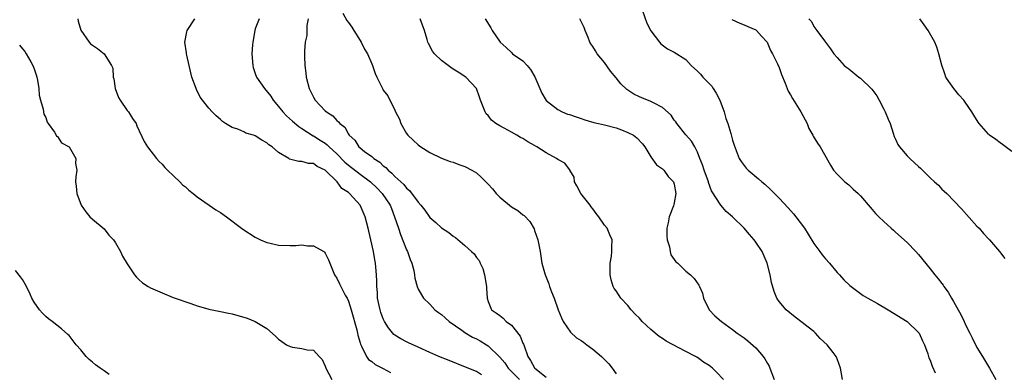
# Model space of a CAD drawing. Units: inches. Extents: x 2616000 to 2619000, y 1518000 to 1521000.
# Drawn here: x 2616193 to 2616362, y 1519796 to 1519857 of the extents above; entities that cross this region are included whole.
import ezdxf

# ---------------------------------------------------------------- set-up
doc = ezdxf.new("R2010")
doc.units = ezdxf.units.IN
doc.header["$MEASUREMENT"] = 0
doc.layers.add('LD26161518_10ft', color=102, linetype='Continuous')

msp = doc.modelspace()

# ---------------------------------------------------------------- linework, layer by layer
at = {"layer": 'LD26161518_10ft'}
for points, elevation in [([(2616299.47, 1519858.53), (2616300.26, 1519856.26), (2616301, 1519854.95), (2616302.46, 1519853), (2616302.68, 1519852.68), (2616303.82, 1519851.82), (2616305, 1519851.28), (2616307, 1519850), (2616307.9, 1519849), (2616309, 1519847.99), (2616309.49, 1519847.49), (2616309.9, 1519847), (2616311.44, 1519845.44), (2616311.7, 1519845), (2616312.22, 1519844.22), (2616312.81, 1519843), (2616313.55, 1519841), (2616313.89, 1519839.89), (2616314.19, 1519839), (2616314.71, 1519837.29), (2616315, 1519836.13), (2616315.27, 1519835.27), (2616315.65, 1519834.35), (2616316.16, 1519833), (2616316.48, 1519832.48), (2616317, 1519831.77), (2616317.35, 1519831.35), (2616317.69, 1519831), (2616319.5, 1519829.5), (2616320.03, 1519829), (2616320.57, 1519828.57), (2616321.61, 1519827.61), (2616323, 1519826.2), (2616324.55, 1519824.55), (2616325.49, 1519823.49), (2616325.9, 1519823), (2616327.39, 1519821), (2616328.02, 1519820.02), (2616329, 1519818.42), (2616330.02, 1519817), (2616330.44, 1519816.44), (2616331, 1519815.74), (2616331.66, 1519815), (2616333, 1519813.42), (2616333.41, 1519813), (2616334.15, 1519812.15), (2616335.17, 1519811.17), (2616337, 1519809.8), (2616337.46, 1519809.46), (2616338.26, 1519809), (2616339.92, 1519808.08), (2616341.76, 1519807), (2616345, 1519805), (2616347, 1519803.12), (2616347.09, 1519803), (2616347.67, 1519801.67), (2616348, 1519801), (2616348.56, 1519799.44), (2616348.77, 1519798.77), (2616349, 1519798.33), (2616349.3, 1519797.3), (2616349.82, 1519796.18)], 8020), ([(2616202.49, 1519857), (2616202.58, 1519856.58), (2616203.02, 1519855.02), (2616204.43, 1519853), (2616204.7, 1519852.7), (2616205, 1519852.45), (2616205.87, 1519851.87), (2616207.03, 1519851), (2616208.3, 1519849), (2616208.5, 1519848.5), (2616208.57, 1519847), (2616208.66, 1519846.66), (2616208.92, 1519845), (2616209.49, 1519843.49), (2616209.78, 1519843), (2616211, 1519841.23), (2616211.21, 1519841), (2616211.87, 1519839.87), (2616212.52, 1519839), (2616212.63, 1519838.63), (2616213.91, 1519835.91), (2616214.5, 1519835), (2616216, 1519833), (2616216.49, 1519832.49), (2616217, 1519832.01), (2616217.44, 1519831.44), (2616217.9, 1519831), (2616219, 1519829.99), (2616220.04, 1519829), (2616220.5, 1519828.5), (2616221, 1519828.11), (2616221.56, 1519827.56), (2616222.33, 1519827), (2616223, 1519826.42), (2616225.09, 1519825), (2616226.2, 1519824.2), (2616227, 1519823.72), (2616228.06, 1519823), (2616230.86, 1519820.86), (2616233, 1519819.47), (2616233.3, 1519819.3), (2616233.9, 1519819), (2616235, 1519818.54), (2616235.57, 1519818.43), (2616237, 1519818.1), (2616239, 1519818.03), (2616239.95, 1519818.05), (2616241, 1519818.14), (2616241.98, 1519818.02), (2616243, 1519817.99), (2616244.75, 1519817), (2616244.89, 1519816.89), (2616245, 1519816.75), (2616245.59, 1519815.59), (2616245.79, 1519815), (2616246.63, 1519813), (2616247, 1519812.43), (2616247.48, 1519811.48), (2616247.7, 1519811), (2616248.47, 1519809.53), (2616248.77, 1519809), (2616249, 1519808.51), (2616249.47, 1519807), (2616250.44, 1519803.56), (2616250.56, 1519803), (2616250.62, 1519802.62), (2616251, 1519801.35), (2616251.07, 1519801.07), (2616251.26, 1519800.74), (2616252.09, 1519799), (2616252.46, 1519798.46), (2616253, 1519798.12), (2616253.61, 1519797.61), (2616255, 1519796.9), (2616256.23, 1519796.23)], 8100), ([(2616271.85, 1519795.85), (2616271, 1519796.39), (2616269.12, 1519797.12), (2616266.3, 1519798.3), (2616264.55, 1519799), (2616263, 1519799.66), (2616261, 1519800.57), (2616259.35, 1519801.35), (2616259, 1519801.49), (2616257.99, 1519801.99), (2616257, 1519802.62), (2616256.79, 1519802.78), (2616255.88, 1519803.88), (2616255.21, 1519805), (2616255, 1519805.45), (2616254.56, 1519806.56), (2616254.43, 1519807), (2616254.02, 1519809), (2616253.98, 1519809.98), (2616253.88, 1519811), (2616253.9, 1519811.9), (2616253.83, 1519813), (2616253.7, 1519814.3), (2616253.68, 1519815), (2616253.56, 1519815.56), (2616253.32, 1519817), (2616252.86, 1519819), (2616252.5, 1519820.5), (2616252.4, 1519821), (2616251.87, 1519823), (2616251, 1519825), (2616249.18, 1519827), (2616249, 1519827.15), (2616247.87, 1519827.87), (2616247.04, 1519829), (2616245, 1519831.01), (2616243.61, 1519831.61), (2616243, 1519832.11), (2616242.13, 1519832.13), (2616241, 1519832.49), (2616240.48, 1519832.48), (2616238.89, 1519832.89), (2616238.74, 1519833), (2616237, 1519834.02), (2616235.89, 1519835), (2616235.34, 1519835.34), (2616235, 1519835.7), (2616234.12, 1519836.12), (2616233, 1519836.89), (2616232.68, 1519837), (2616231.36, 1519837.36), (2616231, 1519837.56), (2616229.97, 1519838.03), (2616229, 1519838.35), (2616227.9, 1519839), (2616227.36, 1519839.36), (2616227, 1519839.72), (2616226.3, 1519840.3), (2616225.59, 1519841), (2616225, 1519841.65), (2616223.91, 1519843), (2616223.54, 1519843.54), (2616222.88, 1519844.88), (2616222.81, 1519845), (2616222.11, 1519847), (2616221.61, 1519849), (2616221.22, 1519850.78), (2616221.17, 1519851), (2616221.16, 1519851.16), (2616220.9, 1519853), (2616221.23, 1519854.77), (2616221.29, 1519855), (2616222.61, 1519857)], 8090), ([(2616233.67, 1519857), (2616233, 1519855.27), (2616232.93, 1519855), (2616232.55, 1519853), (2616232.54, 1519852.53), (2616232.41, 1519851), (2616232.56, 1519849), (2616232.65, 1519848.65), (2616233, 1519847.62), (2616233.22, 1519847), (2616234.57, 1519845), (2616235.68, 1519843.68), (2616236.08, 1519843), (2616237, 1519841.91), (2616237.72, 1519841), (2616238.35, 1519840.35), (2616239.4, 1519839.4), (2616240.49, 1519838.49), (2616241, 1519838.18), (2616242.92, 1519836.92), (2616243, 1519836.9), (2616244.15, 1519836.15), (2616245, 1519835.63), (2616245.37, 1519835.37), (2616245.7, 1519835), (2616247, 1519833.82), (2616248.38, 1519832.38), (2616249, 1519831.84), (2616251, 1519830.32), (2616252.8, 1519829), (2616253.92, 1519827.92), (2616254.83, 1519827), (2616256.16, 1519825), (2616256.38, 1519824.38), (2616256.94, 1519823), (2616257.59, 1519821), (2616257.95, 1519819.95), (2616259, 1519817.31), (2616259.15, 1519817), (2616259.63, 1519815.63), (2616259.91, 1519815), (2616260.24, 1519813.76), (2616260.37, 1519813), (2616260.41, 1519812.41), (2616260.81, 1519811), (2616261, 1519810.56), (2616261.91, 1519809), (2616263, 1519807.95), (2616263.88, 1519807), (2616264.51, 1519806.51), (2616265, 1519806.18), (2616265.6, 1519805.6), (2616266.3, 1519805), (2616268.51, 1519803.49), (2616269, 1519803.13), (2616270.3, 1519802.3), (2616271, 1519801.99), (2616271.65, 1519801.65), (2616272.72, 1519801), (2616273, 1519800.81), (2616275, 1519798.89), (2616275.87, 1519797.87), (2616276.45, 1519797), (2616278.43, 1519795)], 8080), ([(2616242.08, 1519857), (2616241.87, 1519855.86), (2616241.85, 1519854.15), (2616241.59, 1519853), (2616241.48, 1519851.48), (2616241.48, 1519851), (2616241.46, 1519850.54), (2616241.52, 1519849), (2616241.7, 1519847.7), (2616241.72, 1519847), (2616242.24, 1519845), (2616243, 1519843.51), (2616243.31, 1519843), (2616245, 1519841.2), (2616245.22, 1519841), (2616246.3, 1519840.3), (2616247, 1519839.52), (2616247.3, 1519839.3), (2616247.53, 1519839), (2616248.38, 1519838.38), (2616249, 1519837.19), (2616249.13, 1519837), (2616250.12, 1519836.12), (2616250.78, 1519835), (2616251, 1519834.81), (2616251.79, 1519834.21), (2616253, 1519833.34), (2616253.39, 1519833), (2616254.38, 1519832.38), (2616255, 1519831.76), (2616255.44, 1519831.44), (2616255.81, 1519831), (2616256.47, 1519830.47), (2616257, 1519829.9), (2616258.52, 1519828.52), (2616259, 1519827.92), (2616259.52, 1519827.52), (2616261, 1519825.47), (2616261.43, 1519825), (2616262.12, 1519824.12), (2616263, 1519822.86), (2616264.01, 1519822.01), (2616265, 1519821.08), (2616266.28, 1519820.28), (2616267, 1519819.66), (2616267.42, 1519819.42), (2616269, 1519818.05), (2616270.17, 1519817), (2616270.59, 1519816.59), (2616271, 1519815.97), (2616271.45, 1519815.45), (2616271.64, 1519815), (2616272.08, 1519814.08), (2616272.39, 1519813), (2616272.72, 1519811), (2616272.72, 1519810.72), (2616272.82, 1519809), (2616273, 1519808.42), (2616273.58, 1519807), (2616274.44, 1519806.44), (2616275, 1519806.02), (2616275.57, 1519805.57), (2616276.12, 1519805), (2616277, 1519804.35), (2616278.49, 1519802.49), (2616279, 1519801.29), (2616279.1, 1519801.1), (2616279.18, 1519800.82), (2616279.84, 1519799), (2616280.31, 1519798.31), (2616281, 1519797.05), (2616281.04, 1519797), (2616283, 1519795.43)], 8070), ([(2616248.06, 1519857.94), (2616248.73, 1519856.73), (2616249, 1519856.34), (2616249.6, 1519855.59), (2616249.93, 1519855), (2616251, 1519853.29), (2616251.21, 1519853), (2616251.79, 1519851.79), (2616252.29, 1519851), (2616253, 1519849.28), (2616253.14, 1519849), (2616253.59, 1519847.59), (2616253.9, 1519847), (2616254.85, 1519845), (2616254.92, 1519844.92), (2616255, 1519844.76), (2616255.79, 1519843.79), (2616257, 1519841.3), (2616257.12, 1519841), (2616257.76, 1519839.76), (2616257.99, 1519839), (2616259, 1519837.31), (2616259.23, 1519837), (2616260.13, 1519836.13), (2616261, 1519835.34), (2616261.47, 1519835), (2616263, 1519834.02), (2616265, 1519833.05), (2616266.48, 1519832.48), (2616267, 1519832.34), (2616267.97, 1519831.97), (2616269, 1519831.64), (2616270.23, 1519831), (2616271, 1519830.53), (2616271.81, 1519829.81), (2616273, 1519828.61), (2616273.77, 1519827.77), (2616274.42, 1519827), (2616275, 1519826.37), (2616277, 1519824.69), (2616278.09, 1519824.09), (2616279, 1519823.32), (2616279.2, 1519823.2), (2616280.19, 1519822.19), (2616280.92, 1519820.92), (2616281, 1519820.63), (2616281.57, 1519819), (2616281.95, 1519817), (2616282.25, 1519815), (2616282.79, 1519813), (2616282.87, 1519812.87), (2616283.47, 1519811.47), (2616283.58, 1519811), (2616283.89, 1519810.1), (2616284.34, 1519809), (2616285.05, 1519807), (2616285.6, 1519805.6), (2616285.89, 1519805), (2616287.15, 1519803.15), (2616288.19, 1519802.19), (2616289, 1519801.72), (2616289.42, 1519801.42), (2616289.95, 1519801), (2616291, 1519800.22), (2616292.47, 1519799), (2616293, 1519798.45), (2616293.74, 1519797.74), (2616294.33, 1519797), (2616295, 1519795.98)], 8060), ([(2616313.44, 1519795), (2616312.28, 1519796.28), (2616311.55, 1519797), (2616311, 1519797.42), (2616310.03, 1519798.03), (2616309, 1519798.78), (2616308.84, 1519798.84), (2616308.63, 1519799), (2616307, 1519799.82), (2616303.62, 1519801.62), (2616303, 1519802.05), (2616302.42, 1519802.42), (2616301, 1519803.61), (2616299.49, 1519805), (2616299, 1519805.54), (2616298.28, 1519806.28), (2616297.62, 1519807), (2616297, 1519807.74), (2616295.83, 1519809), (2616295, 1519810.24), (2616294.68, 1519810.68), (2616294.51, 1519811), (2616294.15, 1519812.15), (2616293.97, 1519813), (2616293.99, 1519815), (2616294.19, 1519816.19), (2616294.26, 1519817), (2616294.25, 1519817.75), (2616294.35, 1519819), (2616293.9, 1519819.9), (2616293.49, 1519821), (2616293, 1519821.54), (2616292.03, 1519823), (2616291.55, 1519823.55), (2616291, 1519824.33), (2616290.7, 1519824.7), (2616290.53, 1519825), (2616288.97, 1519827), (2616288.28, 1519828.28), (2616287.86, 1519829), (2616287.8, 1519829.8), (2616287.07, 1519831), (2616287.06, 1519831.06), (2616287, 1519831.1), (2616286.21, 1519832.21), (2616285, 1519832.84), (2616284.79, 1519833), (2616283, 1519833.98), (2616281.4, 1519835), (2616281, 1519835.24), (2616279.84, 1519835.84), (2616279, 1519836.42), (2616278.59, 1519836.59), (2616277.94, 1519837), (2616277, 1519837.54), (2616275.79, 1519838.21), (2616275, 1519838.6), (2616274.36, 1519839), (2616273.61, 1519839.61), (2616273, 1519840.36), (2616272.7, 1519840.7), (2616272.5, 1519841), (2616271.71, 1519843), (2616271.55, 1519843.55), (2616271, 1519845.02), (2616269.18, 1519847), (2616267.85, 1519847.85), (2616267, 1519848.34), (2616266.63, 1519848.63), (2616265, 1519849.84), (2616263.79, 1519851), (2616263.45, 1519851.45), (2616262.74, 1519852.74), (2616262.63, 1519853), (2616262.53, 1519853.47), (2616262.09, 1519855), (2616261.31, 1519857)], 8050), ([(2616272.53, 1519857), (2616273.47, 1519855.47), (2616273.72, 1519855), (2616275.08, 1519853), (2616276.09, 1519852.09), (2616277, 1519851.19), (2616277.22, 1519851), (2616279, 1519849.76), (2616279.74, 1519849), (2616280.31, 1519848.31), (2616281.01, 1519847.01), (2616281.91, 1519845), (2616282.23, 1519844.23), (2616283, 1519842.99), (2616285, 1519841.41), (2616285.76, 1519841), (2616286.64, 1519840.64), (2616287, 1519840.53), (2616288.13, 1519840.13), (2616289, 1519839.88), (2616289.65, 1519839.65), (2616291.2, 1519839.2), (2616291.98, 1519839), (2616293, 1519838.77), (2616295, 1519838.24), (2616295.93, 1519837.93), (2616297, 1519837.49), (2616298, 1519837), (2616298.55, 1519836.55), (2616299.53, 1519835.52), (2616299.96, 1519835), (2616301, 1519833.3), (2616301.93, 1519831.93), (2616303, 1519831.24), (2616303.11, 1519831.11), (2616303.22, 1519831), (2616303.93, 1519829.93), (2616304.88, 1519829), (2616305, 1519828.6), (2616305.28, 1519827), (2616305, 1519825.4), (2616304.9, 1519825.1), (2616304.85, 1519824.85), (2616304.1, 1519823), (2616303.96, 1519821.96), (2616303.72, 1519821), (2616303.71, 1519819.71), (2616303.76, 1519819), (2616304.17, 1519817.83), (2616304.28, 1519817), (2616304.43, 1519816.43), (2616305, 1519815.62), (2616305.27, 1519815.27), (2616305.61, 1519815), (2616307, 1519813.63), (2616307.77, 1519813), (2616308.4, 1519812.4), (2616309.25, 1519811.25), (2616309.35, 1519811), (2616309.86, 1519809.86), (2616310.01, 1519809), (2616310.99, 1519807), (2616311.98, 1519805.98), (2616313.09, 1519805), (2616315, 1519803.63), (2616315.8, 1519803), (2616317, 1519802.16), (2616317.67, 1519801.67), (2616319, 1519800.48), (2616320.28, 1519799), (2616320.58, 1519798.58), (2616321, 1519797.78), (2616321.3, 1519797.3), (2616321.44, 1519797), (2616322.17, 1519795)], 8040), ([(2616333.9, 1519795), (2616333.68, 1519796.32), (2616333.54, 1519797), (2616333, 1519798.56), (2616332.87, 1519798.87), (2616332.82, 1519799), (2616332.32, 1519799.68), (2616331.29, 1519801), (2616330.09, 1519802.09), (2616329.28, 1519803), (2616329, 1519803.25), (2616328, 1519803.99), (2616327, 1519804.83), (2616325.75, 1519805.75), (2616324.24, 1519807), (2616323, 1519808.44), (2616322.61, 1519809), (2616322.15, 1519810.15), (2616321.69, 1519811.69), (2616321.46, 1519813), (2616320.94, 1519815), (2616320.08, 1519817), (2616319, 1519818.62), (2616318.73, 1519819), (2616317.94, 1519819.94), (2616317.01, 1519821), (2616315, 1519822.99), (2616313.9, 1519823.9), (2616312.99, 1519824.99), (2616311.42, 1519827.42), (2616310.88, 1519828.88), (2616310.86, 1519829), (2616310.15, 1519831), (2616309.88, 1519831.89), (2616309.42, 1519833), (2616309, 1519834.08), (2616308.52, 1519835), (2616307.97, 1519835.97), (2616307, 1519837.09), (2616305.45, 1519839), (2616305.29, 1519839.29), (2616305, 1519839.61), (2616304.44, 1519840.44), (2616303, 1519841.78), (2616301.46, 1519842.54), (2616301, 1519842.81), (2616299.42, 1519843.42), (2616299, 1519843.6), (2616298.06, 1519844.06), (2616296.87, 1519844.87), (2616295.82, 1519845.82), (2616295, 1519846.87), (2616294.02, 1519848.02), (2616293, 1519849.51), (2616291.77, 1519851), (2616291.47, 1519851.47), (2616291, 1519852.26), (2616290.68, 1519852.68), (2616290.51, 1519853), (2616290.2, 1519853.8), (2616289.7, 1519855), (2616289.51, 1519855.51), (2616288.77, 1519857)], 8030), ([(2616314.9, 1519856.9), (2616316.24, 1519856.24), (2616317, 1519855.95), (2616317.65, 1519855.65), (2616319, 1519855.09), (2616319.05, 1519855.05), (2616319.13, 1519855), (2616320, 1519854), (2616320.98, 1519853), (2616321.55, 1519851.55), (2616321.9, 1519851), (2616322.74, 1519849.26), (2616323, 1519848.64), (2616323.42, 1519847.42), (2616324.05, 1519845.95), (2616324.41, 1519845), (2616324.59, 1519844.59), (2616325, 1519843.93), (2616325.32, 1519843.32), (2616326.77, 1519841), (2616327.82, 1519839), (2616328.15, 1519838.15), (2616328.8, 1519837), (2616328.86, 1519836.86), (2616329.61, 1519835.61), (2616330.07, 1519835), (2616331.85, 1519831.85), (2616332.38, 1519831), (2616333, 1519830.3), (2616334.33, 1519829), (2616335, 1519828.46), (2616335.74, 1519827.74), (2616336.58, 1519827), (2616337, 1519826.59), (2616338.64, 1519824.64), (2616339, 1519824.26), (2616339.57, 1519823.57), (2616340.13, 1519823), (2616341, 1519822.15), (2616342.29, 1519821), (2616342.66, 1519820.66), (2616343, 1519820.36), (2616345, 1519818.54), (2616346.51, 1519817), (2616347, 1519816.49), (2616349, 1519814.04), (2616349.78, 1519813), (2616350.34, 1519812.34), (2616351, 1519811.52), (2616351.22, 1519811.22), (2616351.35, 1519811), (2616352.05, 1519810.05), (2616352.65, 1519809), (2616353, 1519808.43), (2616353.8, 1519807), (2616354.22, 1519806.22), (2616354.81, 1519805), (2616355, 1519804.55), (2616355.79, 1519803), (2616356.17, 1519802.17), (2616357, 1519800.52), (2616358, 1519799), (2616359, 1519797.28), (2616359.2, 1519797), (2616360.27, 1519795)], 8010), ([(2616328.13, 1519857), (2616328.56, 1519856.56), (2616329, 1519855.7), (2616329.48, 1519855), (2616330.81, 1519853.19), (2616331.85, 1519851.85), (2616332.42, 1519851), (2616333, 1519850.37), (2616334.22, 1519849), (2616334.65, 1519848.65), (2616335, 1519848.43), (2616336.73, 1519847), (2616337, 1519846.81), (2616338.93, 1519844.93), (2616339.79, 1519843.79), (2616340.23, 1519843), (2616341, 1519841.48), (2616341.27, 1519841), (2616341.76, 1519839.76), (2616342.1, 1519839), (2616342.63, 1519837.37), (2616342.79, 1519836.79), (2616343, 1519836.31), (2616343.43, 1519835.43), (2616343.7, 1519835), (2616345, 1519833.46), (2616345.47, 1519833), (2616346.28, 1519832.28), (2616347, 1519831.62), (2616347.34, 1519831.34), (2616349, 1519829.69), (2616349.75, 1519829), (2616350.39, 1519828.39), (2616351, 1519827.75), (2616351.41, 1519827.41), (2616351.84, 1519827), (2616354.35, 1519824.35), (2616357, 1519821.39), (2616357.39, 1519821), (2616358.13, 1519820.13), (2616359, 1519819.18), (2616359.18, 1519819), (2616360.88, 1519817), (2616361.8, 1519815.8)], 8000), ([(2616363, 1519834.18), (2616361.41, 1519835.41), (2616361, 1519835.67), (2616360.25, 1519836.25), (2616359.19, 1519837), (2616359, 1519837.17), (2616357.42, 1519839), (2616357.24, 1519839.24), (2616356.46, 1519840.46), (2616356.16, 1519841), (2616355, 1519842.67), (2616354.74, 1519843), (2616353.93, 1519843.93), (2616353.02, 1519845), (2616352.2, 1519846.2), (2616351.68, 1519847), (2616351.52, 1519847.52), (2616350.98, 1519849.02), (2616350.48, 1519851), (2616350.13, 1519852.13), (2616349.76, 1519853), (2616348.65, 1519855), (2616347.96, 1519855.96), (2616347.23, 1519857)], 7990), ([(2616192.45, 1519852.45), (2616193, 1519851.83), (2616193.37, 1519851.37), (2616193.6, 1519851), (2616194.4, 1519849.6), (2616194.76, 1519849), (2616195, 1519848.4), (2616195.35, 1519847.35), (2616195.44, 1519847), (2616195.57, 1519846.43), (2616195.81, 1519845), (2616195.87, 1519843.87), (2616196.08, 1519843), (2616196.55, 1519841.45), (2616196.63, 1519840.63), (2616197, 1519840.03), (2616197.25, 1519839.25), (2616197.41, 1519839), (2616198.49, 1519837.51), (2616198.77, 1519837), (2616198.84, 1519836.84), (2616199, 1519836.77), (2616199.7, 1519835.7), (2616201, 1519835), (2616202.14, 1519833), (2616202.12, 1519832.12), (2616202.31, 1519831), (2616202.16, 1519829.84), (2616202.08, 1519829), (2616202.24, 1519828.24), (2616202.34, 1519827), (2616203.05, 1519825), (2616203.85, 1519823.85), (2616204.59, 1519823), (2616205, 1519822.56), (2616207, 1519820.93), (2616207.83, 1519819.83), (2616208.63, 1519819), (2616209, 1519818.48), (2616209.83, 1519817), (2616210.19, 1519816.19), (2616211, 1519814.89), (2616212.24, 1519813), (2616212.59, 1519812.59), (2616213, 1519812.2), (2616213.63, 1519811.64), (2616214.56, 1519811), (2616215, 1519810.75), (2616217, 1519809.89), (2616218.86, 1519809.14), (2616221.93, 1519808.07), (2616223, 1519807.71), (2616224.82, 1519807.18), (2616225, 1519807.11), (2616226.74, 1519806.74), (2616227, 1519806.72), (2616228.41, 1519806.41), (2616229, 1519806.33), (2616231.59, 1519805.59), (2616233, 1519804.99), (2616235, 1519803.81), (2616236.45, 1519802.45), (2616237, 1519801.97), (2616237.56, 1519801.56), (2616238.36, 1519801), (2616239, 1519800.7), (2616239.39, 1519800.61), (2616241, 1519800.37), (2616241.9, 1519800.1), (2616243, 1519800.08), (2616243.97, 1519799), (2616244.48, 1519798.48), (2616245, 1519797.32), (2616245.11, 1519797), (2616246.17, 1519795)], 8110), ([(2616207.9, 1519795.9), (2616207, 1519796.49), (2616206.32, 1519797), (2616205.55, 1519797.55), (2616205, 1519798.02), (2616204.45, 1519798.45), (2616203.94, 1519799), (2616203, 1519800.12), (2616202.21, 1519801), (2616201, 1519802.56), (2616200.78, 1519802.78), (2616199.72, 1519803.72), (2616198.09, 1519805), (2616197.46, 1519805.46), (2616197, 1519805.83), (2616196.42, 1519806.42), (2616195.93, 1519807), (2616195, 1519808.31), (2616194.62, 1519809), (2616194.32, 1519809.68), (2616193.67, 1519811), (2616193, 1519812.19), (2616192.66, 1519812.66), (2616191.77, 1519813.77)], 8120)]:
    msp.add_lwpolyline(points, dxfattribs=dict(at, elevation=elevation))

doc.saveas('drawing.dxf')
